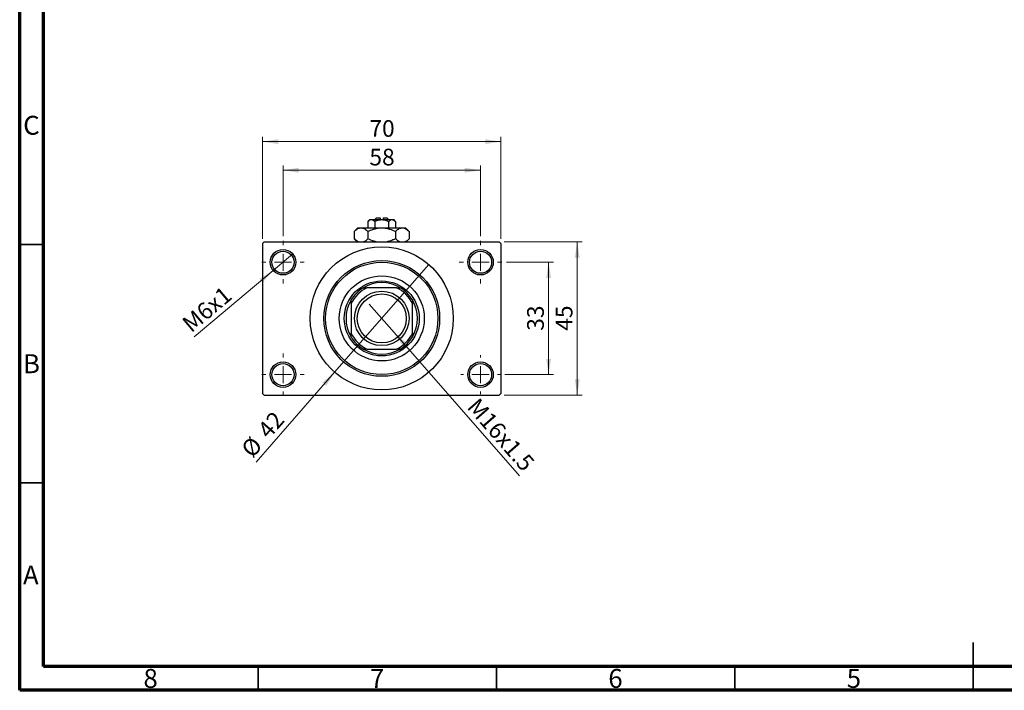
# Model space of a CAD drawing. Units: millimetres. Extents: x 15 to 415, y 5 to 292.
# Drawn here: x 15 to 222, y 5 to 146 of the extents above; entities that cross this region are included whole.
import ezdxf

# ---------------------------------------------------------------- set-up
doc = ezdxf.new("R2010")
doc.units = ezdxf.units.MM
doc.styles.add('SLDTEXTSTYLE0', font='TXT', dxfattribs={"width": 0.75})
doc.dimstyles.new('SLDDIMSTYLE1', dxfattribs={"dimtxt": 3.5, "dimasz": 3.302, "dimexe": 0, "dimexo": 0.0625, "dimgap": 0.875, "dimtad": 1, "dimdec": 0, "dimlfac": 1.4, "dimrnd": 1e-09, "dimzin": 12, "dimdsep": 46, "dimtxsty": 'SLDTEXTSTYLE0', "dimsah": 1, "dimcen": 0.09, "dimadec": 0, "dimazin": 3, "dimtfac": 1, "dimtdec": 0, "dimtofl": 0, "dimtmove": 0, "dimatfit": 3, "dimfxl": 1, "dimfrac": 2, "dimtolj": 1, "dimtzin": 12, "dimarcsym": 0})
doc.dimstyles.new('SLDDIMSTYLE3', dxfattribs={"dimtxt": 3.5, "dimasz": 3.302, "dimexe": 0, "dimexo": 0.0625, "dimgap": 0.875, "dimtad": 1, "dimlfac": 1.4, "dimrnd": 1e-09, "dimzin": 12, "dimdsep": 46, "dimtxsty": 'SLDTEXTSTYLE0', "dimblk1": 'NONE', "dimsah": 1, "dimcen": 0, "dimadec": 0, "dimazin": 3, "dimtfac": 1, "dimtmove": 0, "dimatfit": 3, "dimldrblk": 'NONE', "dimfxl": 1, "dimfrac": 2, "dimtolj": 1, "dimtzin": 12, "dimarcsym": 0})
doc.dimstyles.new('SLDDIMSTYLE4', dxfattribs={"dimtxt": 3.5, "dimasz": 3.302, "dimexe": 0, "dimexo": 0.0625, "dimgap": 0.875, "dimtad": 1, "dimdec": 0, "dimlfac": 1.4, "dimrnd": 1e-09, "dimzin": 12, "dimdsep": 46, "dimtxsty": 'SLDTEXTSTYLE0', "dimblk1": 'NONE', "dimsah": 1, "dimcen": 0, "dimadec": 0, "dimazin": 3, "dimtfac": 1, "dimtmove": 0, "dimatfit": 3, "dimldrblk": 'NONE', "dimfxl": 1, "dimfrac": 2, "dimtolj": 1, "dimtzin": 12, "dimarcsym": 0})

# ---------------------------------------------------------------- blocks, each defined once
blk = doc.blocks.new('_D_8')
at = {"color": 7, "linetype": 'Continuous', "lineweight": 0}
for q in [(88.33, 85.97), (119.85, 49.97)]:
    blk.add_line((93.55, 80.01), q, dxfattribs=at)
at = {"color": 7, "linetype": 'Continuous', "lineweight": 18}
blk.add_solid([(93.55, 80.01), (95.34, 77.19), (96.11, 77.86)], dxfattribs=at)
at = {"color": 7, "linetype": 'Continuous', "lineweight": 18, "insert": (111.27, 66.6), "char_height": 3.5, "attachment_point": 1, "rotation": 311.2006, "style": 'SLDTEXTSTYLE0'}
blk.add_mtext('M16x1.5', dxfattribs=at)
blk = doc.blocks.new('_None')
blk = doc.blocks.new('_D_9')
at = {"color": 7, "linetype": 'Continuous', "lineweight": 0}
for q in [(100.82, 94.27), (64.57, 52.87)]:
    blk.add_line((81.06, 71.7), q, dxfattribs=at)
at = {"color": 7, "linetype": 'Continuous', "lineweight": 18}
blk.add_solid([(81.06, 71.7), (78.5, 69.55), (79.27, 68.88)], dxfattribs=at)
at = {"color": 7, "linetype": 'Continuous', "lineweight": 18, "char_height": 3.5, "attachment_point": 1, "rotation": 48.7994, "style": 'SLDTEXTSTYLE0'}
for s, insert in [('42', (64.62, 59.84)), ('%%c', (61.18, 55.84))]:
    blk.add_mtext(s, dxfattribs=dict(at, insert=insert))
blk = doc.blocks.new('_D_10')
at = {"color": 7, "linetype": 'Continuous', "lineweight": 0}
for p, q in [((117.12, 94.77), (126.94, 94.77)), ((125.94, 94.77), (125.94, 71.2)), ((116.76, 71.2), (126.94, 71.2))]:
    blk.add_line(p, q, dxfattribs=at)
at = {"color": 7, "linetype": 'Continuous', "lineweight": 18}
for points in [[(125.94, 94.77), (125.43, 91.47), (126.45, 91.47)], [(125.94, 71.2), (126.45, 74.5), (125.43, 74.5)]]:
    blk.add_solid(points, dxfattribs=at)
at = {"color": 7, "linetype": 'Continuous', "lineweight": 18, "insert": (121.43, 80.4), "char_height": 3.5, "attachment_point": 1, "rotation": 90, "style": 'SLDTEXTSTYLE0'}
blk.add_mtext('33', dxfattribs=at)
blk = doc.blocks.new('_D_11')
at = {"color": 7, "linetype": 'Continuous', "lineweight": 0}
for p, q in [((116.58, 99.06), (132.94, 99.06)), ((131.94, 66.92), (131.94, 99.06)), ((116.58, 66.92), (132.94, 66.92))]:
    blk.add_line(p, q, dxfattribs=at)
at = {"color": 7, "linetype": 'Continuous', "lineweight": 18}
for points in [[(131.94, 99.06), (131.43, 95.76), (132.45, 95.76)], [(131.94, 66.92), (132.45, 70.22), (131.43, 70.22)]]:
    blk.add_solid(points, dxfattribs=at)
at = {"color": 7, "linetype": 'Continuous', "lineweight": 18, "insert": (127.43, 80.4), "char_height": 3.5, "attachment_point": 1, "rotation": 90, "style": 'SLDTEXTSTYLE0'}
blk.add_mtext('45', dxfattribs=at)
blk = doc.blocks.new('_D_12')
at = {"color": 7, "linetype": 'Continuous', "lineweight": 0}
for p, q in [((70.23, 100.24), (70.23, 115.06)), ((70.23, 114.06), (111.65, 114.06)), ((111.65, 100.24), (111.65, 115.06))]:
    blk.add_line(p, q, dxfattribs=at)
at = {"color": 7, "linetype": 'Continuous', "lineweight": 18}
for points in [[(70.23, 114.06), (73.53, 113.55), (73.53, 114.57)], [(111.65, 114.06), (108.35, 114.57), (108.35, 113.55)]]:
    blk.add_solid(points, dxfattribs=at)
at = {"color": 7, "linetype": 'Continuous', "lineweight": 18, "insert": (88.35, 118.57), "char_height": 3.5, "attachment_point": 1, "style": 'SLDTEXTSTYLE0'}
blk.add_mtext('58', dxfattribs=at)
blk = doc.blocks.new('_D_13')
at = {"color": 7, "linetype": 'Continuous', "lineweight": 0}
for p, q in [((65.94, 99.7), (65.94, 121.06)), ((65.94, 120.06), (115.94, 120.06)), ((115.94, 99.7), (115.94, 121.06))]:
    blk.add_line(p, q, dxfattribs=at)
at = {"color": 7, "linetype": 'Continuous', "lineweight": 18}
for points in [[(65.94, 120.06), (69.24, 119.55), (69.24, 120.57)], [(115.94, 120.06), (112.64, 120.57), (112.64, 119.55)]]:
    blk.add_solid(points, dxfattribs=at)
at = {"color": 7, "linetype": 'Continuous', "lineweight": 18, "insert": (88.35, 124.57), "char_height": 3.5, "attachment_point": 1, "style": 'SLDTEXTSTYLE0'}
blk.add_mtext('70', dxfattribs=at)
blk = doc.blocks.new('_D_14')
at = {"color": 7, "linetype": 'Continuous', "lineweight": 0}
for q in [(72.27, 96.5), (51.62, 79.1)]:
    blk.add_line((68.18, 93.05), q, dxfattribs=at)
at = {"color": 7, "linetype": 'Continuous', "lineweight": 18}
blk.add_solid([(68.18, 93.05), (65.33, 91.31), (65.98, 90.53)], dxfattribs=at)
at = {"color": 7, "linetype": 'Continuous', "lineweight": 18, "insert": (48.73, 82.52), "char_height": 3.5, "attachment_point": 1, "rotation": 40.1201, "style": 'SLDTEXTSTYLE0'}
blk.add_mtext('M6x1', dxfattribs=at)
blk = doc.blocks.new('SW_CENTERMARKSYMBOL_1')
at = {"color": 0, "linetype": 'Continuous', "lineweight": 18}
for p, q in [((0, 3.57), (0, 4.46)), ((-3.57, 0), (-4.46, 0)), ((0, 0), (-1.79, 0)), ((0, 0), (0, 1.79)), ((0, 0), (0, -1.79)), ((0, 0), (1.79, 0)), ((3.57, 0), (4.46, 0)), ((0, -3.57), (0, -4.46))]:
    blk.add_line(p, q, dxfattribs=at)
blk = doc.blocks.new('SW_CENTERMARKSYMBOL_2')
at = {"color": 0, "linetype": 'Continuous', "lineweight": 18}
for p, q in [((0, 3.57), (0, 4.46)), ((-3.57, 0), (-4.46, 0)), ((0, 0), (-1.79, 0)), ((0, 0), (0, 1.79)), ((0, 0), (0, -1.79)), ((0, 0), (1.79, 0)), ((3.57, 0), (4.46, 0)), ((0, -3.57), (0, -4.46))]:
    blk.add_line(p, q, dxfattribs=at)
blk = doc.blocks.new('SW_CENTERMARKSYMBOL_3')
at = {"color": 0, "linetype": 'Continuous', "lineweight": 18}
for p, q in [((0, 3.57), (0, 4.11)), ((-3.57, 0), (-4.11, 0)), ((0, 0), (-1.79, 0)), ((0, 0), (0, 1.79)), ((0, 0), (0, -1.79)), ((0, 0), (1.79, 0)), ((3.57, 0), (4.11, 0)), ((0, -3.57), (0, -4.11))]:
    blk.add_line(p, q, dxfattribs=at)
blk = doc.blocks.new('SW_CENTERMARKSYMBOL_4')
at = {"color": 0, "linetype": 'Continuous', "lineweight": 18}
for p, q in [((0, 3.57), (0, 4.46)), ((-3.57, 0), (-4.46, 0)), ((0, 0), (-1.79, 0)), ((0, 0), (0, 1.79)), ((0, 0), (0, -1.79)), ((0, 0), (1.79, 0)), ((3.57, 0), (4.46, 0)), ((0, -3.57), (0, -4.46))]:
    blk.add_line(p, q, dxfattribs=at)

msp = doc.modelspace()

# ---------------------------------------------------------------- linework, layer by layer
at = {"color": 7, "linetype": 'Continuous', "lineweight": 70}
for p, q in [((15, 5), (15, 292)), ((20, 10), (20, 287)), ((410, 10), (20, 10)), ((415, 5), (15, 5))]:
    msp.add_line(p, q, dxfattribs=at)
at = {"color": 7, "linetype": 'Continuous', "lineweight": 25}
for p, q in [((88.44, 103.7029), (88.0532, 103.3161)), ((88.0532, 103.3161), (88.0532, 101.9886)), ((88.44, 103.7029), (88.7749, 103.7029)), ((88.7749, 103.7029), (90.94, 103.7029)), ((89.4966, 103.3161), (89.4966, 101.9886)), ((89.8686, 104.06), (89.5114, 103.7029)), ((89.8686, 104.06), (90.5829, 104.06)), ((90.5829, 104.06), (90.5829, 103.7029)), ((90.94, 103.7029), (93.1051, 103.7029)), ((91.2971, 104.06), (92.0114, 104.06)), ((91.2971, 103.7029), (91.2971, 104.06)), ((92.3686, 103.7029), (92.0114, 104.06)), ((92.3834, 103.3161), (92.3834, 101.9886)), ((93.1051, 103.7029), (93.44, 103.7029)), ((93.8268, 103.3161), (93.44, 103.7029)), ((93.8268, 103.3161), (93.8268, 101.9886)), ((85.94, 101.9886), (85.1665, 101.2151)), ((85.1665, 101.2151), (85.1665, 99.6906)), ((85.94, 101.9886), (86.6099, 101.9886)), ((86.6099, 101.9886), (90.94, 101.9886)), ((88.0532, 101.2151), (88.0532, 99.6906)), ((90.94, 101.9886), (95.2701, 101.9886)), ((93.8268, 101.2151), (93.8268, 99.6906)), ((95.2701, 101.9886), (95.94, 101.9886)), ((96.7135, 101.2151), (95.94, 101.9886)), ((96.7135, 101.2151), (96.7135, 99.6906)), ((85.1665, 99.6906), (85.7971, 99.06)), ((96.0829, 99.06), (96.7135, 99.6906)), ((66.2971, 99.06), (65.94, 98.7029)), ((65.94, 98.7029), (65.94, 67.2743)), ((66.2971, 99.06), (115.5829, 99.06)), ((115.94, 98.7029), (115.5829, 99.06)), ((115.94, 98.7029), (115.94, 67.2743)), ((87.0769, 89.4171), (87.8265, 89.4171)), ((94.0535, 89.4171), (87.8265, 89.4171)), ((94.0535, 89.4171), (94.8031, 89.4171)), ((84.5114, 86.1021), (84.5114, 86.8517)), ((97.3686, 86.8517), (97.3686, 86.1021)), ((84.5114, 86.1021), (84.5114, 79.8751)), ((97.3686, 79.8751), (97.3686, 86.1021)), ((84.5114, 79.1255), (84.5114, 79.8751)), ((97.3686, 79.8751), (97.3686, 79.1255)), ((87.8265, 76.56), (87.0769, 76.56)), ((87.8265, 76.56), (94.0535, 76.56)), ((94.8031, 76.56), (94.0535, 76.56)), ((65.94, 67.2743), (66.2971, 66.9171)), ((66.2971, 66.9171), (115.5829, 66.9171)), ((115.5829, 66.9171), (115.94, 67.2743))]:
    msp.add_line(p, q, dxfattribs=at)
at = {"color": 7, "linetype": 'Continuous', "lineweight": 35}
for p, q in [((20, 98.5), (15, 98.5)), ((20, 48.5), (15, 48.5)), ((215, 5), (215, 15)), ((65, 10), (65, 5)), ((115, 10), (115, 5)), ((165, 10), (165, 5)), ((215, 10), (215, 5))]:
    msp.add_line(p, q, dxfattribs=at)
at = {"color": 7, "linetype": 'Continuous', "lineweight": 25}
for centre, radius in [((70.2257, 94.7743), 2.6786), ((70.2257, 94.7743), 2.3214), ((90.94, 82.9886), 15), ((111.6543, 94.7743), 2.6786), ((111.6543, 94.7743), 2.3214), ((90.94, 82.9886), 12.1429), ((90.94, 82.9886), 11.7857), ((90.94, 82.9886), 8.9286), ((90.94, 82.9886), 7.8571), ((90.94, 82.9886), 5.7143), ((90.94, 82.9886), 5.1429), ((70.2257, 71.2029), 2.6786), ((70.2257, 71.2029), 2.3214), ((111.6543, 71.2029), 2.6786), ((111.6543, 71.2029), 2.3214)]:
    msp.add_circle(centre, radius, dxfattribs=at)
for radius, start, end in [(7.1429, 115.841933, 154.158067), (7.5, 121.002719, 148.997281), (7.5, 58.997281, 121.002719), (7.1429, 25.841933, 64.158067), (7.5, 31.002719, 58.997281), (7.5, 148.997281, 211.002719), (7.5, 328.997281, 31.002719), (7.1429, 205.841933, 244.158067), (7.5, 211.002719, 238.997281), (7.1429, 295.841933, 334.158067), (7.5, 301.002719, 328.997281), (7.5, 238.997281, 301.002719)]:
    msp.add_arc((90.94, 82.9886), radius, start, end, dxfattribs=at)
for points, knots in [([(88.0532, 103.3161), (88.1521, 103.4064), (88.3531, 103.5902), (88.6023, 103.6949), (88.7447, 103.7015), (88.7749, 103.7029)], [0, 0, 0, 0, 0.43237919, 0.87954142, 1, 1, 1, 1]), ([(88.7749, 103.7029), (88.9019, 103.6805), (89.1538, 103.6361), (89.383, 103.4222), (89.4966, 103.3161)], [0, 0, 0, 0, 0.50399022, 1, 1, 1, 1]), ([(89.4966, 103.3161), (89.569, 103.3511), (89.7913, 103.4585), (90.1835, 103.6036), (90.5993, 103.6923), (90.8548, 103.7002), (90.94, 103.7029)], [0, 0, 0, 0, 0.15993197, 0.49146478, 0.83049981, 1, 1, 1, 1]), ([(90.94, 103.7029), (91.1964, 103.6801), (91.7003, 103.6353), (92.1584, 103.4212), (92.3834, 103.3161)], [0, 0, 0, 0, 0.50886236, 1, 1, 1, 1]), ([(92.3834, 103.3161), (92.4822, 103.4064), (92.6832, 103.5902), (92.9324, 103.6949), (93.0748, 103.7015), (93.1051, 103.7029)], [0, 0, 0, 0, 0.43237919, 0.87954142, 1, 1, 1, 1]), ([(93.1051, 103.7029), (93.232, 103.6805), (93.484, 103.6361), (93.7131, 103.4222), (93.8268, 103.3161)], [0, 0, 0, 0, 0.50399022, 1, 1, 1, 1]), ([(85.1665, 101.2151), (85.3641, 101.3958), (85.7661, 101.7633), (86.2646, 101.9726), (86.5494, 101.9858), (86.6099, 101.9886)], [0, 0, 0, 0, 0.43238383, 0.87955131, 1, 1, 1, 1]), ([(86.6099, 101.9886), (86.7353, 101.9772), (86.9888, 101.9543), (87.4815, 101.7312), (87.8259, 101.4203), (88.0532, 101.2151)], [0, 0, 0, 0, 0.24970509, 0.50462101, 1, 1, 1, 1]), ([(88.0532, 101.2151), (88.236, 101.3027), (88.7178, 101.5336), (89.5447, 101.8237), (90.3386, 101.9742), (90.8091, 101.9854), (90.94, 101.9886)], [0, 0, 0, 0, 0.20161864, 0.53170692, 0.86976076, 1, 1, 1, 1]), ([(90.94, 101.9886), (91.2107, 101.9754), (91.7585, 101.9486), (92.7408, 101.7087), (93.4101, 101.4045), (93.8268, 101.2151)], [0, 0, 0, 0, 0.26936174, 0.54518248, 1, 1, 1, 1]), ([(93.8268, 101.2151), (94.0244, 101.3958), (94.4264, 101.7633), (94.9248, 101.9726), (95.2097, 101.9858), (95.2701, 101.9886)], [0, 0, 0, 0, 0.43238383, 0.87955131, 1, 1, 1, 1]), ([(95.2701, 101.9886), (95.3956, 101.9772), (95.6491, 101.9543), (96.1418, 101.7312), (96.4861, 101.4203), (96.7135, 101.2151)], [0, 0, 0, 0, 0.24970509, 0.50462101, 1, 1, 1, 1]), ([(86.0364, 99.06), (85.9772, 99.084), (85.6738, 99.2068), (85.3927, 99.4749), (85.1665, 99.6906)], [0, 0, 0, 0, 0.19518236, 1, 1, 1, 1]), ([(88.0532, 99.6906), (87.8567, 99.4981), (87.5574, 99.2047), (87.2299, 99.097), (87.1173, 99.06)], [0, 0, 0, 0, 0.65643704, 1, 1, 1, 1]), ([(89.8, 99.06), (89.6396, 99.0943), (89.0317, 99.2241), (88.4681, 99.4928), (88.0532, 99.6906)], [0, 0, 0, 0, 0.2638269, 1, 1, 1, 1]), ([(93.8268, 99.6906), (93.6438, 99.6043), (93.1614, 99.3767), (92.5724, 99.1411), (92.1523, 99.0746), (92.06, 99.06)], [0, 0, 0, 0, 0.322798378, 0.851281069, 1, 1, 1, 1]), ([(94.6967, 99.06), (94.6374, 99.084), (94.3341, 99.2068), (94.053, 99.4749), (93.8268, 99.6906)], [0, 0, 0, 0, 0.19518236, 1, 1, 1, 1]), ([(96.7135, 99.6906), (96.517, 99.4981), (96.2176, 99.2047), (95.8901, 99.097), (95.7776, 99.06)], [0, 0, 0, 0, 0.65643704, 1, 1, 1, 1])]:
    msp.add_open_spline(points, degree=3, knots=knots, dxfattribs=at)

# ---------------------------------------------------------------- block references
at = {"color": 7, "linetype": 'Continuous', "lineweight": 0}
for name, p in [('SW_CENTERMARKSYMBOL_1', (70.2257, 94.7743)), ('SW_CENTERMARKSYMBOL_2', (111.6543, 94.7743)), ('SW_CENTERMARKSYMBOL_4', (70.2257, 71.2029)), ('SW_CENTERMARKSYMBOL_3', (111.6543, 71.2029))]:
    msp.add_blockref(name, p, dxfattribs=at)

# ---------------------------------------------------------------- texts
at = {"color": 7, "linetype": 'Continuous', "lineweight": 0, "char_height": 3.9688, "attachment_point": 2, "style": 'SLDTEXTSTYLE0'}
for s, insert in [('C', (17.4587, 125.4739)), ('B', (17.4706, 75.4739)), ('A', (17.3397, 31.1677)), ('8', (42.46, 9.4739)), ('7', (89.96, 9.4739)), ('6', (139.96, 9.4739)), ('5', (189.96, 9.4739))]:
    msp.add_mtext(s, dxfattribs=dict(at, insert=insert))

# ---------------------------------------------------------------- dimensions: what is measured, and where the dimension line sits
at = {"color": 7, "linetype": 'Continuous', "lineweight": 18}
for base, p1, p2, picture, middle in [((115.94, 120.06), (65.94, 98.7029), (115.94, 98.7029), '_D_13', (90.94, 120.06)), ((111.6543, 114.06), (70.2257, 99.2386), (111.6543, 99.2386), '_D_12', (90.94, 114.06))]:
    dim = msp.add_linear_dim(base=base, p1=p1, p2=p2, dimstyle='SLDDIMSTYLE1', dxfattribs=at)
    dim.commit()
    dim.dimension.update_dxf_attribs({"geometry": picture, "text_midpoint": middle, "dimtype": 160})
for base, p1, p2, picture, middle in [((131.94, 99.06), (115.5829, 66.9171), (115.5829, 99.06), '_D_11', (131.94, 82.9886)), ((125.94, 71.2029), (116.1186, 94.7743), (115.7614, 71.2029), '_D_10', (125.94, 82.9886))]:
    dim = msp.add_linear_dim(base=base, p1=p1, p2=p2, angle=90, dimstyle='SLDDIMSTYLE1', dxfattribs=at)
    dim.commit()
    dim.dimension.update_dxf_attribs({"geometry": picture, "text_midpoint": middle, "dimtype": 160})
for p1, p2, text, picture, middle in [((72.274, 96.5003), (68.1774, 93.0482), 'M6x1', '_D_14', (55.94, 82.736)), ((88.3287, 85.9713), (93.5513, 80.0058), 'M16x1.5', '_D_8', (113.94, 56.7164))]:
    dim = msp.add_diameter_dim_2p(p1=p1, p2=p2, text=text, dimstyle='SLDDIMSTYLE3', override={"dimpost": '<>'}, dxfattribs=at)
    dim.commit()
    dim.dimension.update_dxf_attribs({"geometry": picture, "text_midpoint": middle, "dimtype": 163})
dim = msp.add_diameter_dim_2p(p1=(100.8205, 94.2747), p2=(81.0595, 71.7024), dimstyle='SLDDIMSTYLE4', dxfattribs=at)
dim.commit()
dim.dimension.update_dxf_attribs({"geometry": '_D_9', "text_midpoint": (67.94, 56.7164), "dimtype": 163})

doc.saveas('drawing.dxf')
